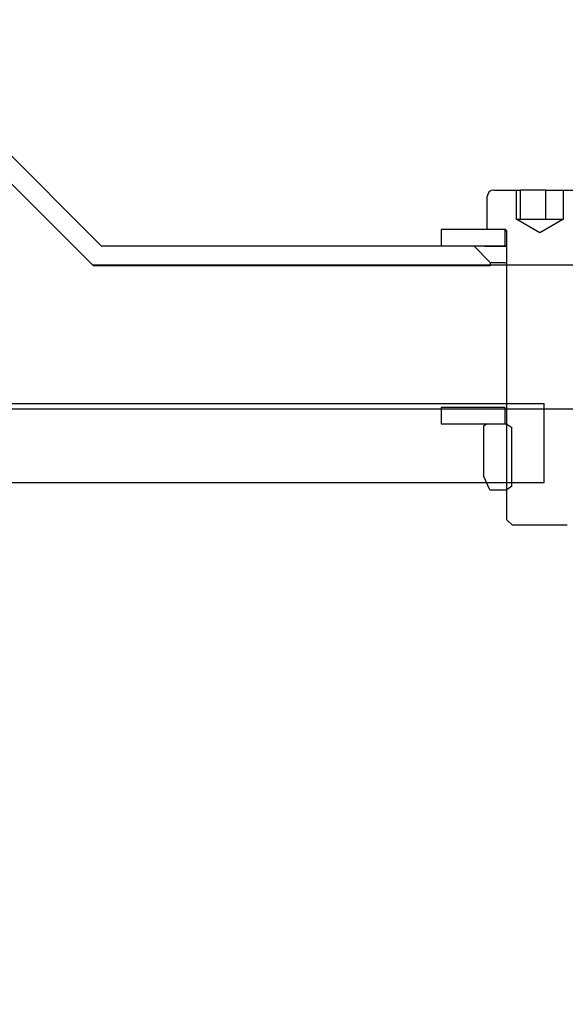
# Model space of a CAD drawing. Units: inches. Extents: x 0.3 to 7.9, y 0.2 to 11.3.
# Drawn here: x 5 to 5, y 9.5 to 9.6 of the extents above; entities that cross this region are included whole.
import ezdxf

# ---------------------------------------------------------------- set-up
doc = ezdxf.new("R2010")
doc.units = ezdxf.units.IN
doc.header["$MEASUREMENT"] = 0
doc.styles.add('SLDTEXTSTYLE0', font='TXT', dxfattribs={"width": 0.7})
doc.dimstyles.new('SLDDIMSTYLE0', dxfattribs={"dimtxt": 0.107556, "dimasz": 0.103937, "dimexe": 0, "dimexo": 0.0625, "dimgap": 0.026889, "dimtad": 1, "dimlfac": 50, "dimrnd": 1e-09, "dimzin": 12, "dimdsep": 46, "dimtxsty": 'SLDTEXTSTYLE0', "dimsah": 1, "dimcen": 0.09, "dimadec": 0, "dimazin": 3, "dimtfac": 1, "dimtofl": 0, "dimtmove": 0, "dimatfit": 3, "dimfxl": 0, "dimfrac": 2, "dimtolj": 1, "dimtzin": 12, "dimarcsym": 0})

# ---------------------------------------------------------------- blocks, each defined once
blk = doc.blocks.new('_D_4')
at = {"color": 7, "linetype": 'Continuous', "lineweight": 0}
for p, q in [((4.74785, 9.73097), (4.74785, 10.14394)), ((7.11005, 9.58963), (7.11005, 10.14394)), ((4.74785, 10.10457), (7.11005, 10.10457))]:
    blk.add_line(p, q, dxfattribs=at)
at = {"color": 7, "linetype": 'Continuous', "lineweight": 18}
for points in [[(4.74785, 10.10457), (4.85179, 10.0885), (4.85179, 10.12063)], [(7.11005, 10.10457), (7.00612, 10.12063), (7.00612, 10.0885)]]:
    blk.add_solid(points, dxfattribs=at)
at = {"color": 7, "linetype": 'Continuous', "lineweight": 18, "insert": (5.80434, 10.21199), "char_height": 0.083333, "attachment_point": 1, "style": 'SLDTEXTSTYLE0'}
blk.add_mtext('118,11', dxfattribs=at)

msp = doc.modelspace()

# ---------------------------------------------------------------- hatches: boundary and pattern name
at = {"linetype": 'Continuous', "lineweight": 18}
h = msp.add_hatch(dxfattribs=at)
h.set_pattern_fill('ANSI34', angle=3e-322, style=0)
h.paths.add_polyline_path([(4.9368744, 9.5675801), (4.9348562, 9.5655745), (4.9348562, 9.5652179), (4.9525727, 9.5652179), (4.9698956, 9.547895), (5.0175334, 9.547895), (5.0175334, 9.5482329), (5.0155357, 9.5502572), (4.970874, 9.5502572), (4.9535512, 9.5675801)], flags=0)
h = msp.add_hatch(dxfattribs=at)
h.set_pattern_fill('ANSI34', angle=3e-322, style=0)
edge = h.paths.add_edge_path(flags=0)
edge.add_line((7.0281887, 9.5479824), (5.1108261, 9.5479824))
edge.add_line((5.1108261, 9.5479824), (4.9698082, 9.5479824))
edge.add_line((4.9698082, 9.5479824), (4.9525727, 9.5652179))
edge.add_line((4.9525727, 9.5652179), (4.8115549, 9.5652179))
edge.add_line((4.8115549, 9.5652179), (4.8115549, 9.5307468))
edge.add_line((4.8115549, 9.5307468), (5.1108261, 9.5307468))
edge.add_spline(control_points=[(5.1108261, 9.5307468), (5.2779406, 9.5307468), (5.4450551, 9.5307468), (5.6121696, 9.5307468), (5.7830874, 9.5307468), (5.9540051, 9.5307468), (6.1249228, 9.5307468), (6.2731953, 9.5307468), (6.4214678, 9.5307468), (6.5697402, 9.5307468), (6.6438764, 9.5307468), (6.7180127, 9.5307468), (6.7921489, 9.5307468), (6.8598608, 9.5307468), (6.9275727, 9.5307468), (6.9952846, 9.5307468)], knot_values=[0.01449025, 0.01449025, 0.01449025, 0.01449025, 0.65119658, 0.65119658, 0.65119658, 1.30239316, 1.30239316, 1.30239316, 1.86731122, 1.86731122, 1.86731122, 2.14977025, 2.14977025, 2.14977025, 2.40775258, 2.40775258, 2.40775258, 2.40775258], weights=[1, 1, 1, 1, 1, 1, 1, 1, 1, 1, 1, 1, 1, 1, 1, 1], degree=3, periodic=0)
edge.add_spline(control_points=[(6.9952846, 9.5307468), (6.9970383, 9.5307468), (6.9988162, 9.5304441), (7.000471, 9.5298636), (7.0021258, 9.5292831), (7.0037033, 9.5284089), (7.0050727, 9.5273134), (7.0064421, 9.5262179), (7.0076412, 9.5248708), (7.0085708, 9.5233838), (7.0095004, 9.5218967), (7.0101861, 9.5202287), (7.0105711, 9.5185177), (7.0108243, 9.5173923), (7.0109532, 9.5162318), (7.0109532, 9.5150782)], knot_values=[0, 0, 0, 0, 0.00668158, 0.00668158, 0.00668158, 0.01336315, 0.01336315, 0.01336315, 0.02004473, 0.02004473, 0.02004473, 0.0267263, 0.0267263, 0.0267263, 0.03108569, 0.03108569, 0.03108569, 0.03108569], weights=[1, 1, 1, 1, 1, 1, 1, 1, 1, 1, 1, 1, 1, 1, 1, 1], degree=3, periodic=0)
edge.add_line((7.0109532, 9.5150782), (7.0109532, 9.4651334))
edge.add_spline(control_points=[(7.0109532, 9.4651334), (7.0109532, 9.4633797), (7.0106505, 9.4616018), (7.01007, 9.459947), (7.0094895, 9.4582921), (7.0086153, 9.4567147), (7.0075198, 9.4553453), (7.0063116, 9.453835), (7.0047939, 9.452531), (7.0031189, 9.4515639)], knot_values=[0, 0, 0, 0, 0.00668158, 0.00668158, 0.00668158, 0.01336315, 0.01336315, 0.01336315, 0.02075525, 0.02075525, 0.02075525, 0.02075525], weights=[1, 1, 1, 1, 1, 1, 1, 1, 1, 1], degree=3, periodic=0)
edge.add_spline(control_points=[(7.0031189, 9.4515639), (6.9819839, 9.4393616), (6.960849, 9.4271594), (6.939714, 9.4149571), (6.8898182, 9.3861498), (6.8399225, 9.3573424), (6.7900268, 9.3285351), (6.740131, 9.2997278), (6.6902353, 9.2709205), (6.6403395, 9.2421132), (6.5405481, 9.1844985), (6.4407566, 9.1268839), (6.3409651, 9.0692693), (6.132604, 8.9489719), (5.924243, 8.8286746), (5.7158819, 8.7083773), (5.5126572, 8.5910454), (5.3094325, 8.4737136), (5.1062078, 8.3563818)], knot_values=[0.01677446, 0.01677446, 0.01677446, 0.01677446, 0.10975588, 0.10975588, 0.10975588, 0.32926765, 0.32926765, 0.32926765, 0.54877942, 0.54877942, 0.54877942, 0.98780295, 0.98780295, 0.98780295, 1.90446854, 1.90446854, 1.90446854, 2.79853717, 2.79853717, 2.79853717, 2.79853717], weights=[1, 1, 1, 1, 1, 1, 1, 1, 1, 1, 1, 1, 1, 1, 1, 1, 1, 1, 1], degree=3, periodic=0)
edge.add_line((5.1062078, 8.3563818), (4.8115549, 8.3563818))
edge.add_line((4.8115549, 8.3563818), (4.8115549, 8.3219108))
edge.add_line((4.8115549, 8.3219108), (4.9525727, 8.3219108))
edge.add_line((4.9525727, 8.3219108), (4.9698082, 8.3391463))
edge.add_line((4.9698082, 8.3391463), (5.1108261, 8.3391463))
edge.add_line((5.1108261, 8.3391463), (7.0281887, 9.4461362))
edge.add_line((7.0281887, 9.4461362), (7.0281887, 9.5479824))
h = msp.add_hatch(dxfattribs=at)
h.set_pattern_fill('ANSI31', style=0)
edge = h.paths.add_edge_path(flags=0)
edge.add_line((5.0201538, 9.5167927), (5.0267239, 9.5167927))
edge.add_line((5.0267239, 9.5167927), (5.0273759, 9.5174446))
edge.add_line((5.0273759, 9.5174446), (5.0273759, 9.5519108))
edge.add_arc((5.0276908, 9.5519108), 0.000315, 90, 180, ccw=False)
edge.add_line((5.0276908, 9.5522257), (5.0297381, 9.5522257))
edge.add_line((5.0297381, 9.5522257), (5.0297381, 9.5561627))
edge.add_arc((5.0289507, 9.5561627), 0.0007874, 0, 90)
edge.add_line((5.0289507, 9.5569501), (5.0262686, 9.5569501))
edge.add_line((5.0262686, 9.5569501), (5.0262686, 9.5534068))
edge.add_line((5.0262686, 9.5534068), (5.0261948, 9.5534068))
edge.add_line((5.0261948, 9.5534068), (5.0234389, 9.5518157))
edge.add_line((5.0234389, 9.5518157), (5.020683, 9.5534068))
edge.add_line((5.020683, 9.5534068), (5.0206092, 9.5534068))
edge.add_line((5.0206092, 9.5534068), (5.0206092, 9.5569501))
edge.add_line((5.0206092, 9.5569501), (5.0179271, 9.5569501))
edge.add_arc((5.0179271, 9.5561627), 0.0007874, 90, 180)
edge.add_line((5.0171397, 9.5561627), (5.0171397, 9.5522257))
edge.add_line((5.0171397, 9.5522257), (5.0191869, 9.5522257))
edge.add_arc((5.0191869, 9.5519108), 0.000315, 0, 90, ccw=False)
edge.add_line((5.0195019, 9.5519108), (5.0195019, 9.5174446))
edge.add_line((5.0195019, 9.5174446), (5.0201538, 9.5167927))
h = msp.add_hatch(dxfattribs=at)
h.set_pattern_fill('ANSI31', style=0)
h.paths.add_polyline_path([(5.0116279, 9.5502572), (5.019305, 9.5502572), (5.019305, 9.5522257), (5.0116279, 9.5522257)], flags=0)
h = msp.add_hatch(dxfattribs=at)
h.set_pattern_fill('ANSI34', angle=3e-322, style=0)
edge = h.paths.add_edge_path(flags=0)
edge.add_line((5.023958, 9.5313596), (4.9361597, 9.5313596))
edge.add_spline(control_points=[(4.9361597, 9.5313596), (4.9361597, 9.52821), (4.9361597, 9.5250604), (4.9361597, 9.5219108)], knot_values=[0, 0, 0, 0, 0.012, 0.012, 0.012, 0.012], weights=[1, 1, 1, 1], degree=3, periodic=0)
edge.add_line((4.9361597, 9.5219108), (5.023958, 9.5219108))
edge.add_spline(control_points=[(5.023958, 9.5219108), (5.023958, 9.5250604), (5.023958, 9.52821), (5.023958, 9.5313596)], knot_values=[0.00000005, 0.00000005, 0.00000005, 0.00000005, 0.01200005, 0.01200005, 0.01200005, 0.01200005], weights=[1, 1, 1, 1], degree=3, periodic=0)
h = msp.add_hatch(dxfattribs=at)
h.set_pattern_fill('ANSI31', style=0)
h.paths.add_polyline_path([(5.0116279, 9.5289138), (5.019305, 9.5289138), (5.019305, 9.5308823), (5.0116279, 9.5308823)], flags=0)
h = msp.add_hatch(dxfattribs=at)
h.set_pattern_fill('ANSI31', style=0)
h.paths.add_polyline_path([(5.0166899, 9.5227069), (5.0174546, 9.5210398), (5.0195019, 9.5210398), (5.0200924, 9.5214533), (5.0200924, 9.5284803), (5.0195019, 9.5288938), (5.0195019, 9.5289138), (5.0171397, 9.5289138), (5.0166899, 9.5286541)], flags=0)

# ---------------------------------------------------------------- linework, layer by layer
at = {"color": 7, "linetype": 'Continuous', "lineweight": 25}
for p, q in [((4.9535512, 9.5675801), (4.970874, 9.5502572)), ((4.9698082, 9.5479824), (4.9525727, 9.5652179)), ((4.9525727, 9.5652179), (4.9698956, 9.547895)), ((5.0179271, 9.5569501), (5.0206092, 9.5569501)), ((5.0206092, 9.5569501), (5.0206092, 9.5534068)), ((5.0206092, 9.5569501), (5.0211158, 9.5569501)), ((5.0211158, 9.5534068), (5.0211158, 9.5569501)), ((5.0241609, 9.5569501), (5.0211158, 9.5569501)), ((5.0241609, 9.5534068), (5.0241609, 9.5569501)), ((5.0241609, 9.5569501), (5.0262686, 9.5569501)), ((5.0262686, 9.5534068), (5.0262686, 9.5569501)), ((5.0262686, 9.5569501), (5.0289507, 9.5569501)), ((5.0171397, 9.5522257), (5.0171397, 9.5561627)), ((5.020683, 9.5534068), (5.0206092, 9.5534068)), ((5.0234389, 9.5518157), (5.020683, 9.5534068)), ((5.0207548, 9.5534068), (5.020683, 9.5534068)), ((5.0226383, 9.5534068), (5.0207548, 9.5534068)), ((5.0253224, 9.5534068), (5.0226383, 9.5534068)), ((5.0261948, 9.5534068), (5.0234389, 9.5518157)), ((5.0261948, 9.5534068), (5.0253224, 9.5534068)), ((5.0262686, 9.5534068), (5.0261948, 9.5534068)), ((5.0116279, 9.5522257), (5.0116279, 9.5502572)), ((5.019305, 9.5522257), (5.0116279, 9.5522257)), ((5.0191869, 9.5522257), (5.0171397, 9.5522257)), ((5.019305, 9.5502572), (5.019305, 9.5522257)), ((5.0195019, 9.5174446), (5.0195019, 9.5519108)), ((4.970874, 9.5502572), (5.0155357, 9.5502572)), ((5.0116279, 9.5502572), (5.019305, 9.5502572)), ((5.0155357, 9.5502572), (5.0175334, 9.5482329)), ((5.0195019, 9.5502572), (5.019305, 9.5502572)), ((4.9698082, 9.5479824), (5.1108261, 9.5479824)), ((4.9698956, 9.547895), (5.0175334, 9.547895)), ((5.0175334, 9.547895), (5.0175334, 9.5482329)), ((4.9361597, 9.5313596), (5.023958, 9.5313596)), ((5.0116279, 9.5308823), (5.0116279, 9.5289138)), ((5.019305, 9.5308823), (5.0116279, 9.5308823)), ((5.019305, 9.5289138), (5.019305, 9.5308823)), ((5.023958, 9.5219108), (5.023958, 9.5313596)), ((4.8115549, 9.5307468), (5.1108261, 9.5307468)), ((5.0116279, 9.5289138), (5.019305, 9.5289138)), ((5.0171397, 9.5289138), (5.0166899, 9.5286541)), ((5.0166899, 9.5286541), (5.0166899, 9.5227069)), ((5.0171397, 9.5289138), (5.0195019, 9.5289138)), ((5.0195019, 9.5289138), (5.0195019, 9.5288938)), ((5.0195019, 9.5288938), (5.0200924, 9.5284803)), ((5.0200924, 9.5214533), (5.0200924, 9.5284803)), ((5.0174546, 9.5210398), (5.0166899, 9.5227069)), ((4.9361597, 9.5219108), (5.023958, 9.5219108)), ((5.0200924, 9.5214533), (5.0195019, 9.5210398)), ((5.0174546, 9.5210398), (5.0195019, 9.5210398)), ((5.0195019, 9.5174446), (5.0201538, 9.5167927)), ((5.0267239, 9.5167927), (5.0201538, 9.5167927))]:
    msp.add_line(p, q, dxfattribs=at)
for centre, radius, start, end in [((5.0179271, 9.5561627), 0.0007874, 90, 180), ((5.0191869, 9.5519108), 0.000315, 0, 90)]:
    msp.add_arc(centre, radius, start, end, dxfattribs=at)
for points, knots in [([(5.0156873, 9.5502553), (5.0156874, 9.5502553), (5.0157382, 9.5502546), (5.0161144, 9.5502498), (5.0168179, 9.5502415), (5.0178235, 9.5502314), (5.0187345, 9.5502232), (5.0193496, 9.5502195), (5.0195019, 9.5502186)], [0, 0, 0, 0, 0.00054766, 0.23164004, 0.46269902, 0.69280534, 0.92393684, 1, 1, 1, 1]), ([(5.0195019, 9.5482048), (5.0194209, 9.5482056), (5.0186921, 9.5482124), (5.0178778, 9.5482276), (5.0175335, 9.5482329), (5.0175334, 9.5482329), (5.0175334, 9.5482329)], [0, 0, 0, 0, 0.05877207, 0.52907648, 0.99936352, 1, 1, 1, 1]), ([(5.5712758, 9.5168518), (5.5666072, 9.5167269), (5.5544541, 9.5164017), (5.5349957, 9.5157199), (5.5129092, 9.5148016), (5.4910344, 9.5136992), (5.4693819, 9.5123938), (5.4479801, 9.5108578), (5.4269924, 9.5090774), (5.4064308, 9.5070316), (5.3863016, 9.5046969), (5.3664908, 9.5020304), (5.3470294, 9.4990037), (5.3282323, 9.495639), (5.3100945, 9.4919257), (5.2926025, 9.4878581), (5.2754884, 9.483352), (5.2587782, 9.4783831), (5.2416608, 9.4726464), (5.2242278, 9.4660147), (5.2065787, 9.4583527), (5.1895489, 9.4499369), (5.173592, 9.4409729), (5.1586717, 9.4314966), (5.1447346, 9.4215631), (5.1313952, 9.4109036), (5.1194189, 9.4001737), (5.1087007, 9.3895012), (5.099126, 9.3790182), (5.0899911, 9.3680203), (5.0813093, 9.3565158), (5.0726099, 9.3438076), (5.0640006, 9.3297792), (5.0555932, 9.31433), (5.0478458, 9.2982166), (5.0412533, 9.2826056), (5.0356732, 9.267655), (5.030965, 9.2535035), (5.0266917, 9.2389893), (5.0228271, 9.2240077), (5.0193847, 9.2085622), (5.0163909, 9.1926572), (5.0138353, 9.1764698), (5.0125381, 9.1654491), (5.0118898, 9.159941)], [0, 0, 0, 0, 0.016134285, 0.042000184, 0.06785296, 0.09370737, 0.119575236, 0.145442788, 0.17129677, 0.196646458, 0.222016654, 0.24739296, 0.272761668, 0.298110106, 0.322296684, 0.346503476, 0.370715916, 0.394920523, 0.419105268, 0.446995481, 0.474909364, 0.502821302, 0.53070886, 0.556438455, 0.582189898, 0.607939718, 0.633667101, 0.654874818, 0.676104322, 0.697340053, 0.71856749, 0.739773473, 0.76468786, 0.789628617, 0.814568148, 0.839480861, 0.859291091, 0.879115756, 0.89894, 0.918749655, 0.939054261, 0.959375379, 0.979696031, 1, 1, 1, 1])]:
    msp.add_open_spline(points, degree=3, knots=knots, dxfattribs=at)

# ---------------------------------------------------------------- dimensions: what is measured, and where the dimension line sits
at = {"color": 7, "linetype": 'Continuous', "lineweight": 18}
dim = msp.add_linear_dim(base=(7.110053, 10.1045678), p1=(4.7478483, 9.6915958), p2=(7.110053, 9.5502572), dimstyle='SLDDIMSTYLE0', dxfattribs=at)
dim.commit()
dim.dimension.update_dxf_attribs({"geometry": '_D_4', "text_midpoint": (5.9289507, 10.1045678), "dimtype": 160})

doc.saveas('drawing.dxf')
